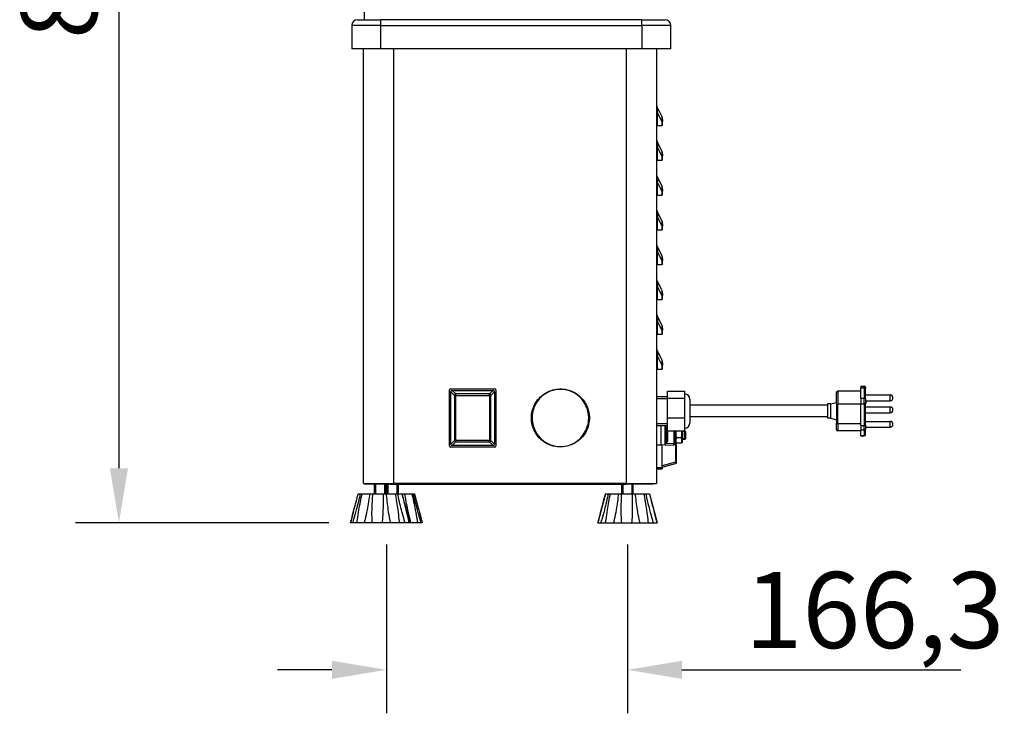
# Model space of a CAD drawing. Units: millimetres. Extents: x 66186 to 68295, y 2268 to 4478.
# Drawn here: x 66225 to 66904, y 3403 to 3882 of the extents above; entities that cross this region are included whole.
import ezdxf

# ---------------------------------------------------------------- set-up
doc = ezdxf.new("R2010")
doc.units = ezdxf.units.MM
doc.header["$LTSCALE"] = 15
doc.layers.add('B2 linhas de cota', color=7, linetype='Continuous', lineweight=25)
doc.styles.add('3_5', font='isocpeur.ttf')
doc.dimstyles.new('Siemsen Cota', dxfattribs={"dimscale": 15, "dimtxt": 3.5, "dimasz": 2.5, "dimexe": 2, "dimexo": 1, "dimgap": 0.3, "dimtad": 1, "dimdec": 1, "dimrnd": 1e-08, "dimtxsty": '3_5', "dimcen": 0.09, "dimdle": 10, "dimclrd": 7, "dimclre": 7, "dimclrt": 7, "dimadec": 0, "dimazin": 2, "dimtfac": 0.714286, "dimtdec": 3, "dimtmove": 0, "dimatfit": 3, "dimfxl": 0, "dimtolj": 1, "dimtzin": 0, "dimlwd": -1, "dimlwe": -1, "dimarcsym": 0})

# ---------------------------------------------------------------- blocks, each defined once
blk = doc.blocks.new('*D73')
at = {"layer": 'B2 linhas de cota', "color": 7}
for p, q in [((66477.47, 3519.65), (66477.47, 3403.13)), ((66643.74, 3519.65), (66643.74, 3403.13)), ((66439.97, 3433.13), (66402.47, 3433.13)), ((66681.24, 3433.13), (66873.51, 3433.13))]:
    blk.add_line(p, q, dxfattribs=at)
for points in [[(66439.97, 3439.38), (66439.97, 3426.88), (66477.47, 3433.13)], [(66681.24, 3439.38), (66681.24, 3426.88), (66643.74, 3433.13)]]:
    blk.add_solid(points, dxfattribs=at)
at = {"layer": 'Defpoints', "color": 0}
for p in [(66477.47, 3534.65), (66643.74, 3534.65), (66643.74, 3433.13)]:
    blk.add_point(p, dxfattribs=at)
at = {"layer": 'B2 linhas de cota', "color": 7, "insert": (66724.63, 3500.63), "char_height": 52.5, "attachment_point": 1, "style": '3_5'}
blk.add_mtext('\\A1;166,3', dxfattribs=at)
blk = doc.blocks.new('*D77')
at = {"layer": 'B2 linhas de cota', "color": 7}
for p, q in [((66548.63, 4362.04), (66263.08, 4362.04)), ((66293.08, 4324.54), (66293.08, 3572.15)), ((66437.74, 3534.65), (66263.08, 3534.65))]:
    blk.add_line(p, q, dxfattribs=at)
for points in [[(66286.83, 4324.54), (66299.33, 4324.54), (66293.08, 4362.04)], [(66286.83, 3572.15), (66299.33, 3572.15), (66293.08, 3534.65)]]:
    blk.add_solid(points, dxfattribs=at)
at = {"layer": 'Defpoints', "color": 0}
for p in [(66563.63, 4362.04), (66293.08, 3534.65), (66452.74, 3534.65)]:
    blk.add_point(p, dxfattribs=at)
at = {"layer": 'B2 linhas de cota', "color": 7, "insert": (66225.58, 3868.28), "char_height": 52.5, "attachment_point": 1, "rotation": 90, "style": '3_5'}
blk.add_mtext('\\A1;827,4', dxfattribs=at)

msp = doc.modelspace()

# ---------------------------------------------------------------- linework, layer by layer
for p, q in [((66462.13, 3895.71), (66462.13, 3881.65)), ((66453.63, 3877.65), (66453.63, 3861.65)), ((66473.63, 3877.65), (66453.63, 3877.65)), ((66457.63, 3881.65), (66473.63, 3881.65)), ((66653.63, 3881.65), (66473.63, 3881.65)), ((66473.63, 3877.65), (66473.63, 3881.65)), ((66473.63, 3861.65), (66473.63, 3877.65)), ((66473.63, 3877.65), (66653.63, 3877.65)), ((66653.63, 3881.65), (66669.63, 3881.65)), ((66653.63, 3877.65), (66653.63, 3881.65)), ((66653.63, 3877.65), (66653.63, 3861.65)), ((66673.63, 3877.65), (66653.63, 3877.65)), ((66673.63, 3861.65), (66673.63, 3877.65)), ((66473.63, 3861.65), (66453.63, 3861.65)), ((66461.73, 3561.65), (66461.73, 3861.65)), ((66653.63, 3861.65), (66473.63, 3861.65)), ((66482.48, 3861.65), (66482.48, 3561.65)), ((66642.98, 3561.65), (66642.98, 3861.65)), ((66673.63, 3861.65), (66653.63, 3861.65)), ((66663.73, 3861.65), (66663.73, 3561.65)), ((66667.39, 3815.17), (66664.31, 3820.97)), ((66664.31, 3817.21), (66667.39, 3811.41)), ((66664.31, 3808.65), (66664.31, 3817.21)), ((66663.73, 3808.65), (66664.31, 3808.65)), ((66664.31, 3808.65), (66667.39, 3808.65)), ((66667.98, 3811.41), (66667.39, 3811.41)), ((66667.39, 3811.41), (66667.39, 3808.65)), ((66667.98, 3808.65), (66667.39, 3808.65)), ((66667.98, 3812.82), (66667.98, 3811.41)), ((66667.98, 3808.65), (66667.98, 3811.41)), ((66667.39, 3791.17), (66664.31, 3796.97)), ((66664.31, 3793.21), (66667.39, 3787.41)), ((66664.31, 3784.65), (66664.31, 3793.21)), ((66667.98, 3788.82), (66667.98, 3787.41)), ((66663.73, 3784.65), (66664.31, 3784.65)), ((66664.31, 3784.65), (66667.39, 3784.65)), ((66667.98, 3787.41), (66667.39, 3787.41)), ((66667.39, 3787.41), (66667.39, 3784.65)), ((66667.98, 3784.65), (66667.39, 3784.65)), ((66667.98, 3784.65), (66667.98, 3787.41)), ((66667.39, 3767.17), (66664.31, 3772.97)), ((66664.31, 3769.21), (66667.39, 3763.41)), ((66664.31, 3760.65), (66664.31, 3769.21)), ((66667.98, 3763.41), (66667.39, 3763.41)), ((66667.39, 3763.41), (66667.39, 3760.65)), ((66667.98, 3764.82), (66667.98, 3763.41)), ((66667.98, 3760.65), (66667.98, 3763.41)), ((66663.73, 3760.65), (66664.31, 3760.65)), ((66664.31, 3760.65), (66667.39, 3760.65)), ((66667.98, 3760.65), (66667.39, 3760.65)), ((66667.39, 3743.17), (66664.31, 3748.97)), ((66664.31, 3745.21), (66667.39, 3739.41)), ((66664.31, 3736.65), (66664.31, 3745.21)), ((66667.98, 3740.82), (66667.98, 3739.41)), ((66663.73, 3736.65), (66664.31, 3736.65)), ((66664.31, 3736.65), (66667.39, 3736.65)), ((66667.98, 3739.41), (66667.39, 3739.41)), ((66667.39, 3739.41), (66667.39, 3736.65)), ((66667.98, 3736.65), (66667.39, 3736.65)), ((66667.98, 3736.65), (66667.98, 3739.41)), ((66667.39, 3719.17), (66664.31, 3724.97)), ((66664.31, 3721.21), (66667.39, 3715.41)), ((66664.31, 3712.65), (66664.31, 3721.21)), ((66667.98, 3715.41), (66667.39, 3715.41)), ((66667.39, 3715.41), (66667.39, 3712.65)), ((66667.98, 3716.82), (66667.98, 3715.41)), ((66667.98, 3712.65), (66667.98, 3715.41)), ((66663.73, 3712.65), (66664.31, 3712.65)), ((66664.31, 3712.65), (66667.39, 3712.65)), ((66667.98, 3712.65), (66667.39, 3712.65)), ((66667.39, 3695.17), (66664.31, 3700.97)), ((66664.31, 3697.21), (66667.39, 3691.41)), ((66664.31, 3688.65), (66664.31, 3697.21)), ((66663.73, 3688.65), (66664.31, 3688.65)), ((66664.31, 3688.65), (66667.39, 3688.65)), ((66667.98, 3691.41), (66667.39, 3691.41)), ((66667.39, 3691.41), (66667.39, 3688.65)), ((66667.98, 3688.65), (66667.39, 3688.65)), ((66667.98, 3692.82), (66667.98, 3691.41)), ((66667.98, 3688.65), (66667.98, 3691.41)), ((66667.39, 3671.17), (66664.31, 3676.97)), ((66664.31, 3673.21), (66667.39, 3667.41)), ((66664.31, 3664.65), (66664.31, 3673.21)), ((66667.98, 3667.41), (66667.39, 3667.41)), ((66667.39, 3667.41), (66667.39, 3664.65)), ((66667.98, 3668.82), (66667.98, 3667.41)), ((66667.98, 3664.65), (66667.98, 3667.41)), ((66663.73, 3664.65), (66664.31, 3664.65)), ((66664.31, 3664.65), (66667.39, 3664.65)), ((66667.98, 3664.65), (66667.39, 3664.65)), ((66667.39, 3647.17), (66664.31, 3652.97)), ((66664.31, 3649.21), (66667.39, 3643.41)), ((66664.31, 3640.65), (66664.31, 3649.21)), ((66663.73, 3640.65), (66664.31, 3640.65)), ((66664.31, 3640.65), (66667.39, 3640.65)), ((66667.98, 3643.41), (66667.39, 3643.41)), ((66667.39, 3643.41), (66667.39, 3640.65)), ((66667.98, 3640.65), (66667.39, 3640.65)), ((66667.98, 3644.82), (66667.98, 3643.41)), ((66667.98, 3640.65), (66667.98, 3643.41)), ((66521.08, 3587.55), (66521.08, 3626.25)), ((66521.88, 3627.05), (66552.08, 3627.05)), ((66525.43, 3623.42), (66522.95, 3625.9)), ((66522.95, 3625.9), (66551.01, 3625.9)), ((66551.01, 3625.9), (66548.53, 3623.42)), ((66552.88, 3626.25), (66552.88, 3587.55)), ((66788.73, 3625.35), (66788.73, 3616.32)), ((66804.73, 3625.35), (66788.73, 3625.35)), ((66804.73, 3628.72), (66804.73, 3627.64)), ((66804.73, 3628.72), (66806.93, 3628.72)), ((66804.73, 3620.47), (66804.73, 3627.64)), ((66804.73, 3627.64), (66806.93, 3627.64)), ((66806.93, 3627.64), (66806.93, 3628.72)), ((66806.93, 3627.64), (66806.93, 3620.47)), ((66807.73, 3627.92), (66807.73, 3627.28)), ((66807.73, 3620.1), (66807.73, 3627.28)), ((66521.98, 3624.94), (66524.46, 3622.46)), ((66521.98, 3588.87), (66521.98, 3624.94)), ((66525.43, 3622.46), (66524.46, 3622.46)), ((66524.46, 3622.46), (66524.46, 3591.35)), ((66525.43, 3623.42), (66525.43, 3622.46)), ((66548.53, 3623.42), (66525.43, 3623.42)), ((66525.43, 3591.35), (66525.43, 3622.46)), ((66525.43, 3622.46), (66548.53, 3622.46)), ((66548.53, 3622.46), (66548.53, 3623.42)), ((66549.5, 3622.46), (66548.53, 3622.46)), ((66548.53, 3622.46), (66548.53, 3591.35)), ((66549.5, 3622.46), (66551.98, 3624.94)), ((66549.5, 3591.35), (66549.5, 3622.46)), ((66551.98, 3624.94), (66551.98, 3588.87)), ((66663.73, 3621.65), (66671.23, 3621.65)), ((66671.23, 3620.15), (66663.73, 3620.15)), ((66671.23, 3625.29), (66683.23, 3625.29)), ((66671.23, 3620.52), (66671.23, 3625.29)), ((66671.23, 3620.52), (66683.23, 3620.52)), ((66671.23, 3606.87), (66671.23, 3620.52)), ((66683.23, 3620.52), (66683.23, 3625.29)), ((66683.23, 3606.87), (66683.23, 3620.52)), ((66686.73, 3619.9), (66686.73, 3603.4)), ((66787.73, 3616.61), (66787.73, 3624.35)), ((66804.73, 3620.47), (66804.73, 3616.71)), ((66804.73, 3620.47), (66806.93, 3620.47)), ((66806.93, 3616.71), (66806.93, 3620.47)), ((66807.73, 3622.74), (66824.73, 3622.74)), ((66807.73, 3620.1), (66807.73, 3616.94)), ((66807.73, 3618.74), (66824.73, 3618.74)), ((66808.03, 3618.74), (66808.03, 3616.84)), ((66824.73, 3618.74), (66824.73, 3622.74)), ((66781.73, 3615.65), (66686.73, 3615.65)), ((66781.73, 3616.65), (66781.73, 3606.65)), ((66783.73, 3616.65), (66781.73, 3616.65)), ((66783.73, 3616.65), (66787.73, 3617.65)), ((66783.73, 3616.65), (66783.73, 3606.65)), ((66787.73, 3616.61), (66787.73, 3603.21)), ((66788.73, 3602.92), (66788.73, 3616.32)), ((66804.73, 3616.32), (66788.73, 3616.32)), ((66804.73, 3601.66), (66804.73, 3616.71)), ((66804.73, 3616.71), (66806.93, 3616.71)), ((66806.93, 3616.71), (66806.93, 3601.66)), ((66807.73, 3601.89), (66807.73, 3616.94)), ((66807.73, 3616.84), (66808.03, 3616.84)), ((66807.73, 3614.53), (66824.73, 3614.53)), ((66824.73, 3610.53), (66824.73, 3614.53)), ((66671.23, 3606.87), (66683.23, 3606.87)), ((66671.23, 3597.99), (66671.23, 3606.87)), ((66683.23, 3597.99), (66683.23, 3606.87)), ((66781.73, 3607.65), (66686.73, 3607.65)), ((66783.73, 3606.65), (66781.73, 3606.65)), ((66783.73, 3606.65), (66787.73, 3605.66)), ((66807.73, 3610.53), (66824.73, 3610.53)), ((66663.73, 3603.15), (66671.23, 3603.15)), ((66663.73, 3601.65), (66671.23, 3601.65)), ((66666.73, 3601.65), (66666.73, 3588.28)), ((66669.66, 3601.04), (66669.66, 3601.65)), ((66669.66, 3600.29), (66669.66, 3601.04)), ((66669.66, 3601.04), (66671.23, 3600.96)), ((66669.73, 3599.26), (66669.73, 3600.03)), ((66669.73, 3590.82), (66669.73, 3599.26)), ((66670.03, 3599.08), (66670.03, 3599.09)), ((66670.03, 3599.09), (66670.34, 3599.09)), ((66670.03, 3599.09), (66670.34, 3599.09)), ((66670.03, 3599.04), (66670.03, 3599.05)), ((66670.03, 3599.04), (66670.03, 3598.74)), ((66670.34, 3599.04), (66670.03, 3599.04)), ((66670.03, 3598.74), (66670.34, 3598.74)), ((66670.16, 3599.79), (66670.86, 3599.79)), ((66670.34, 3599.04), (66670.34, 3598.74)), ((66670.34, 3598.74), (66670.34, 3591.34)), ((66787.73, 3598.96), (66787.73, 3603.21)), ((66788.73, 3602.92), (66788.73, 3597.96)), ((66804.73, 3602.92), (66788.73, 3602.92)), ((66804.73, 3601.66), (66804.73, 3598.73)), ((66804.73, 3601.66), (66806.93, 3601.66)), ((66804.73, 3594.83), (66804.73, 3598.73)), ((66804.73, 3598.73), (66806.93, 3598.73)), ((66806.93, 3598.73), (66806.93, 3601.66)), ((66806.93, 3598.73), (66806.93, 3594.83)), ((66807.73, 3604.56), (66824.73, 3604.56)), ((66807.73, 3601.89), (66807.73, 3599.43)), ((66807.73, 3600.56), (66824.73, 3600.56)), ((66807.73, 3595.53), (66807.73, 3599.43)), ((66824.73, 3600.56), (66824.73, 3604.56)), ((66671.23, 3597.99), (66683.23, 3597.99)), ((66671.36, 3597.99), (66671.36, 3590.79)), ((66675.71, 3597.99), (66675.71, 3589.36)), ((66676.66, 3589.36), (66676.66, 3597.99)), ((66680.86, 3593.2), (66677.45, 3593.2)), ((66681.66, 3590.67), (66681.66, 3597.99)), ((66682.82, 3597.47), (66681.66, 3597.47)), ((66681.66, 3592.67), (66682.82, 3592.67)), ((66683.23, 3592.07), (66681.66, 3592.07)), ((66682.82, 3597.99), (66682.82, 3592.07)), ((66683.73, 3597.57), (66683.23, 3598.07)), ((66683.23, 3592.07), (66683.23, 3597.99)), ((66683.73, 3592.57), (66683.23, 3592.07)), ((66683.73, 3597.57), (66683.73, 3592.57)), ((66804.73, 3597.96), (66788.73, 3597.96)), ((66804.73, 3594.83), (66804.73, 3594.58)), ((66804.73, 3594.83), (66806.93, 3594.83)), ((66804.73, 3594.58), (66806.93, 3594.58)), ((66806.93, 3594.58), (66806.93, 3594.83)), ((66807.73, 3595.53), (66807.73, 3595.38)), ((66552.08, 3586.75), (66521.88, 3586.75)), ((66524.46, 3591.35), (66521.98, 3588.87)), ((66522.95, 3587.9), (66525.43, 3590.38)), ((66551.01, 3587.9), (66522.95, 3587.9)), ((66524.46, 3591.35), (66525.43, 3591.35)), ((66525.43, 3591.35), (66525.43, 3590.38)), ((66548.53, 3591.35), (66525.43, 3591.35)), ((66525.43, 3590.38), (66548.53, 3590.38)), ((66548.53, 3591.35), (66549.5, 3591.35)), ((66548.53, 3590.38), (66548.53, 3591.35)), ((66548.53, 3590.38), (66551.01, 3587.9)), ((66551.98, 3588.87), (66549.5, 3591.35)), ((66663.73, 3588.28), (66666.73, 3588.28)), ((66666.73, 3588.28), (66669.66, 3588.54)), ((66667.63, 3572.55), (66667.63, 3588.36)), ((66669.66, 3589.79), (66669.66, 3589.79)), ((66669.66, 3589.04), (66669.66, 3589.79)), ((66675.71, 3589.36), (66669.66, 3589.04)), ((66669.66, 3588.04), (66669.66, 3589.04)), ((66669.66, 3588.04), (66675.71, 3588.36)), ((66669.73, 3590.05), (66669.73, 3590.82)), ((66670.03, 3591.34), (66670.03, 3591.04)), ((66670.34, 3591.34), (66670.03, 3591.34)), ((66670.03, 3591.04), (66670.34, 3591.04)), ((66670.16, 3590.34), (66670.16, 3590.34)), ((66670.16, 3590.34), (66670.86, 3590.34)), ((66670.86, 3590.34), (66670.16, 3590.34)), ((66670.16, 3590.29), (66670.16, 3590.29)), ((66670.16, 3590.29), (66670.86, 3590.29)), ((66670.86, 3590.29), (66670.16, 3590.29)), ((66670.34, 3591.04), (66670.34, 3591.34)), ((66670.86, 3590.34), (66670.86, 3590.34)), ((66670.86, 3590.29), (66670.86, 3590.29)), ((66676.66, 3590.67), (66677.17, 3589.78)), ((66676.89, 3590.27), (66676.89, 3576.35)), ((66680.86, 3589.4), (66677.45, 3589.4)), ((66677.63, 3576.35), (66677.63, 3589.4)), ((66681.66, 3590.67), (66681.15, 3589.78)), ((66667.63, 3572.55), (66663.73, 3572.55)), ((66663.73, 3571.75), (66667.63, 3571.75)), ((66676.89, 3576.35), (66667.63, 3573.87)), ((66667.63, 3572.9), (66676.89, 3575.38)), ((66667.63, 3572.55), (66667.63, 3571.75)), ((66676.89, 3576.35), (66677.63, 3576.35)), ((66461.73, 3561.65), (66482.48, 3561.65)), ((66462.12, 3561.15), (66462.12, 3561.65)), ((66480.12, 3561.15), (66462.12, 3561.15)), ((66469.24, 3554.65), (66469.24, 3561.15)), ((66469.98, 3561.15), (66469.98, 3554.65)), ((66476.49, 3554.65), (66476.49, 3561.15)), ((66477.24, 3554.65), (66477.24, 3561.15)), ((66477.74, 3554.65), (66477.74, 3561.15)), ((66478.48, 3561.15), (66478.48, 3554.65)), ((66480.12, 3561.15), (66480.12, 3561.65)), ((66480.12, 3561.15), (66643.12, 3561.15)), ((66642.98, 3561.65), (66482.48, 3561.65)), ((66484.99, 3554.65), (66484.99, 3561.15)), ((66485.74, 3554.65), (66485.74, 3561.15)), ((66639.74, 3554.65), (66639.74, 3561.15)), ((66640.48, 3561.15), (66640.48, 3554.65)), ((66642.98, 3561.65), (66663.73, 3561.65)), ((66643.12, 3561.15), (66643.12, 3561.65)), ((66661.12, 3561.15), (66643.12, 3561.15)), ((66646.99, 3554.65), (66646.99, 3561.15)), ((66647.74, 3554.65), (66647.74, 3561.15)), ((66661.12, 3561.15), (66661.12, 3561.65)), ((66458.1, 3554.65), (66459.56, 3554.65)), ((66459.56, 3554.65), (66460.76, 3554.65)), ((66460.76, 3554.65), (66465.98, 3554.65)), ((66465.98, 3554.65), (66468.18, 3554.65)), ((66468.18, 3554.65), (66475.18, 3554.65)), ((66475.18, 3554.65), (66477.53, 3554.65)), ((66477.53, 3554.65), (66483.63, 3554.65)), ((66483.63, 3554.65), (66485.25, 3554.65)), ((66485.25, 3554.65), (66488.12, 3554.65)), ((66488.12, 3554.65), (66488.37, 3554.65)), ((66488.37, 3554.65), (66490.24, 3554.65)), ((66490.24, 3554.65), (66494.99, 3554.65)), ((66494.99, 3554.65), (66495.98, 3554.65)), ((66495.98, 3554.65), (66496.77, 3554.65)), ((66628.6, 3554.65), (66623.24, 3534.65)), ((66628.6, 3554.65), (66628.62, 3554.65)), ((66628.62, 3554.65), (66630.59, 3554.65)), ((66630.59, 3554.65), (66631.95, 3554.65)), ((66631.95, 3554.65), (66637.52, 3554.65)), ((66637.52, 3554.65), (66639.79, 3554.65)), ((66639.79, 3554.65), (66646.82, 3554.65)), ((66646.82, 3554.65), (66649.13, 3554.65)), ((66649.13, 3554.65), (66654.94, 3554.65)), ((66654.94, 3554.65), (66656.42, 3554.65)), ((66656.42, 3554.65), (66658.79, 3554.65)), ((66658.79, 3554.65), (66658.88, 3554.65)), ((66658.88, 3554.65), (66664.24, 3534.65)), ((66454.89, 3542.67), (66452.74, 3534.65)), ((66491.59, 3542.67), (66493.74, 3534.65)), ((66502.21, 3534.65), (66452.74, 3534.65)), ((66452.74, 3534.65), (66452.76, 3534.65)), ((66623.24, 3534.65), (66664.24, 3534.65))]:
    msp.add_line(p, q)
for centre, radius, start, end in [((66457.63, 3877.65), 4, 90, 180), ((66669.63, 3877.65), 4, 0, 90), ((66668.73, 3823.31), 5, 180, 207.97947), ((66662.98, 3812.82), 5, 0, 27.97947), ((66668.73, 3799.31), 5, 180, 207.97947), ((66662.98, 3788.82), 5, 0, 27.97947), ((66668.73, 3775.31), 5, 180, 207.97947), ((66662.98, 3764.82), 5, 0, 27.97947), ((66668.73, 3751.31), 5, 180, 207.97947), ((66662.98, 3740.82), 5, 0, 27.97947), ((66668.73, 3727.31), 5, 180, 207.97947), ((66662.98, 3716.82), 5, 0, 27.97947), ((66668.73, 3703.31), 5, 180, 207.97947), ((66662.98, 3692.82), 5, 0, 27.97947), ((66668.73, 3679.31), 5, 180, 207.97947), ((66662.98, 3668.82), 5, 0, 27.97947), ((66668.73, 3655.31), 5, 180, 207.97947), ((66662.98, 3644.82), 5, 0, 27.97947), ((66521.88, 3626.25), 0.8, 90, 180), ((66552.08, 3626.25), 0.8, 0, 90), ((66788.73, 3624.35), 1, 90, 180), ((66806.93, 3627.92), 0.8, 0, 90), ((66683.23, 3619.9), 3.5, 0, 90), ((66824.73, 3620.74), 2, 270, 90), ((66824.73, 3612.53), 2, 270, 90), ((66670.03, 3599.39), 0.3, 180, 270), ((66670.03, 3599.35), 0.3, 180, 270.02683), ((66683.23, 3603.4), 3.5, 270, 0), ((66788.73, 3598.96), 1, 180, 270), ((66824.73, 3602.56), 2, 270, 90), ((66806.93, 3595.38), 0.8, 270, 0), ((66521.88, 3587.55), 0.8, 180, 270), ((66552.08, 3587.55), 0.8, 270, 0), ((66670.03, 3590.74), 0.3, 90, 180), ((66675.66, 3589.36), 1, 273.01367, 0), ((66676.63, 3576.35), 1, 285, 0)]:
    msp.add_arc(centre, radius, start, end)
for centre, major_axis, ratio, start_param, end_param in [((66668.73, 3823.31), (0, -13), 0.384615, 4.712389, 5.200723), ((66657.25, 3817.21), (7.06, 3.75), 0.661943, 5.606884, 6.283185), ((66662.98, 3806.43), (-4, -9.15), 0.265254, 2.257995, 2.934295), ((66668.73, 3799.31), (0, -13), 0.384615, 4.712389, 5.200723), ((66657.25, 3793.21), (7.06, 3.75), 0.661943, 5.606884, 6.283185), ((66662.98, 3782.43), (-4, -9.15), 0.265254, 2.257995, 2.934295), ((66668.73, 3775.31), (0, -13), 0.384615, 4.712389, 5.200723), ((66657.25, 3769.21), (7.06, 3.75), 0.661943, 5.606884, 6.283185), ((66662.98, 3758.43), (-4, -9.15), 0.265254, 2.257995, 2.934295), ((66668.73, 3751.31), (0, -13), 0.384615, 4.712389, 5.200723), ((66657.25, 3745.21), (7.06, 3.75), 0.661943, 5.606884, 6.283185), ((66662.98, 3734.43), (-4, -9.15), 0.265254, 2.257995, 2.934295), ((66668.73, 3727.31), (0, -13), 0.384615, 4.712389, 5.200723), ((66657.25, 3721.21), (7.06, 3.75), 0.661943, 5.606884, 6.283185), ((66662.98, 3710.43), (-4, -9.15), 0.265254, 2.257995, 2.934295), ((66668.73, 3703.31), (0, -13), 0.384615, 4.712389, 5.200723), ((66657.25, 3697.21), (7.06, 3.75), 0.661943, 5.606884, 6.283185), ((66662.98, 3686.43), (-4, -9.15), 0.265254, 2.257995, 2.934295), ((66668.73, 3679.31), (0, -13), 0.384615, 4.712389, 5.200723), ((66657.25, 3673.21), (7.06, 3.75), 0.661943, 5.606884, 6.283185), ((66662.98, 3662.43), (-4, -9.15), 0.265254, 2.257995, 2.934295), ((66668.73, 3655.31), (0, -13), 0.384615, 4.712389, 5.200723), ((66657.25, 3649.21), (7.06, 3.75), 0.661943, 5.606884, 6.283185), ((66662.98, 3638.43), (-4, -9.15), 0.265254, 2.257995, 2.934295), ((66523.01, 3624.87), (-0.756, 0.756), 0.935113, 5.531306, 7.035065), ((66550.94, 3624.87), (0.756, 0.756), 0.935113, 5.531306, 7.035065), ((66806.93, 3627.28), (0.8, 0), 0.460261, 0, 1.570796), ((66525.43, 3622.46), (0.707, 0.707), 0.935113, 0.818917, 2.322676), ((66548.53, 3622.46), (0.707, -0.707), 0.935113, 0.818917, 2.322676), ((66806.93, 3620.1), (0.8, 0), 0.460261, 0, 1.570796), ((66788.73, 3616.61), (-1, 0), 0.290632, 0, 1.570796), ((66806.93, 3616.94), (0.8, 0), 0.290632, 4.712389, 6.283185), ((66616.98, 3606.8), (0.5, -0.003), 0.00001, 0.000248, 1.57092), ((66670.16, 3600.29), (0.361, 0.346), 0.99976, 2.378069, 3.948866), ((66670.03, 3599.39), (-0.3, 0), 0.99999, 0, 1.570796), ((66670.03, 3599.38), (-0.3, 0), 0.99999, 0, 1.570796), ((66670.03, 3599.35), (-0.3, 0), 0.99999, 0, 1.570796), ((66670.03, 3599.34), (-0.3, 0), 0.99999, 0, 1.570796), ((66669.73, 3599.07), (-2.95, 0), 0.004576, 4.178977, 4.610518), ((66669.73, 3599.07), (2.95, 0), 0.004576, 4.81426, 5.245801), ((66670.34, 3599.07), (5.09, 0), 0.004576, 1.395446, 1.570796), ((66670.34, 3599.07), (-5.09, 0), 0.004576, 1.570796, 1.746146), ((66670.34, 3598.77), (5.39, 0), 0.004576, 4.712389, 4.877882), ((66670.86, 3599.29), (0.361, 0.346), 0.99976, 6.249227, 7.090458), ((66788.73, 3603.21), (-1, 0), 0.290632, 0, 1.570796), ((66806.93, 3601.89), (0.8, 0), 0.290632, 4.712389, 6.283185), ((66806.93, 3599.43), (0.8, 0), 0.87627, 4.712389, 6.283185), ((66806.93, 3595.53), (0.8, 0), 0.87627, 4.712389, 6.283185), ((66523.01, 3588.94), (-0.756, -0.756), 0.935113, 5.531306, 7.035065), ((66525.43, 3591.35), (-0.707, 0.707), 0.935113, 0.818917, 2.322676), ((66548.53, 3591.35), (-0.707, -0.707), 0.935113, 0.818917, 2.322676), ((66550.94, 3588.94), (0.756, -0.756), 0.935113, 5.531306, 7.035065), ((66670.16, 3589.79), (0.361, 0.346), 0.99976, 0.807273, 2.378069), ((66670.16, 3589.79), (0.358, 0.349), 0.9996, 1.823228, 2.369368), ((66670.16, 3589.84), (0.361, -0.346), 0.99976, 2.33432, 3.358976), ((66670.16, 3589.84), (-0.361, 0.346), 0.99976, 5.475912, 6.500569), ((66670.16, 3589.79), (-0.361, -0.346), 0.99976, 3.948866, 4.973522), ((66670.34, 3591.37), (-5.39, 0), 0.004576, 1.570796, 1.760289), ((66670.86, 3590.84), (0.361, -0.346), 0.99976, 5.475912, 7.046709), ((66670.86, 3590.84), (-0.361, 0.346), 0.99976, 2.33432, 3.905116), ((66670.86, 3590.79), (-0.361, -0.346), 0.99976, 0.807273, 2.378069), ((66670.86, 3590.79), (0.361, 0.346), 0.99976, 3.948866, 5.519662), ((66675.66, 3589.36), (0.053, -0.999), 0.052025, 0, 1.563481), ((66675.66, 3589.36), (1, 0), 0.004576, 4.764749, 6.283185), ((66676.63, 3576.35), (0.259, -0.966), 0.250563, 0, 1.503759)]:
    msp.add_ellipse(centre, major_axis=major_axis, ratio=ratio, start_param=start_param, end_param=end_param)
for points, knots in [([(66617.48, 3606.79), (66617.5, 3610.02), (66616.71, 3613.24), (66615.25, 3616.08), (66614.04, 3618.42), (66612.38, 3620.5), (66610.39, 3622.18), (66607.67, 3624.48), (66604.29, 3626.05), (66600.72, 3626.64), (66597.53, 3627.16), (66594.19, 3626.89), (66591.13, 3625.87), (66587.44, 3624.63), (66584.18, 3622.33), (66581.79, 3619.3), (66579.58, 3616.52), (66578.12, 3613.1), (66577.65, 3609.52), (66577.22, 3606.21), (66577.63, 3602.8), (66578.82, 3599.7), (66580.32, 3595.83), (66582.99, 3592.52), (66586.4, 3590.25), (66589.37, 3588.28), (66592.9, 3587.1), (66596.51, 3586.93), (66599.91, 3586.76), (66603.33, 3587.49), (66606.35, 3588.98), (66609.56, 3590.57), (66612.28, 3592.99), (66614.23, 3595.97), (66616.18, 3598.96), (66617.32, 3602.51), (66617.46, 3606.13), (66617.47, 3606.35), (66617.48, 3606.57), (66617.48, 3606.79)], [-18.536649, -18.536649, -18.536649, -18.536649, -17.593117, -17.593117, -17.593117, -16.815407, -16.815407, -16.815407, -15.753701, -15.753701, -15.753701, -14.805772, -14.805772, -14.805772, -13.659844, -13.659844, -13.659844, -12.602507, -12.602507, -12.602507, -11.627623, -11.627623, -11.627623, -10.409864, -10.409864, -10.409864, -9.352119, -9.352119, -9.352119, -8.357641, -8.357641, -8.357641, -7.301729, -7.301729, -7.301729, -6.243906, -6.243906, -6.243906, -6.178883, -6.178883, -6.178883, -6.178883]), ([(66616.98, 3606.8), (66616.96, 3603.11), (66615.88, 3599.44), (66613.96, 3596.36), (66612.11, 3593.41), (66609.49, 3590.98), (66606.4, 3589.38), (66603.51, 3587.87), (66600.22, 3587.11), (66596.94, 3587.2), (66593.5, 3587.3), (66590.12, 3588.33), (66587.23, 3590.13), (66584.88, 3591.6), (66582.85, 3593.57), (66581.3, 3595.9), (66579.92, 3597.98), (66578.92, 3600.34), (66578.4, 3602.81), (66577.72, 3606.07), (66577.87, 3609.51), (66578.84, 3612.69), (66579.86, 3616.07), (66581.78, 3619.1), (66584.32, 3621.45), (66586.91, 3623.84), (66590.18, 3625.53), (66593.67, 3626.24), (66596.79, 3626.86), (66600.06, 3626.7), (66603.1, 3625.78), (66606.67, 3624.69), (66609.86, 3622.59), (66612.26, 3619.76), (66614.54, 3617.09), (66616.1, 3613.76), (66616.7, 3610.23), (66616.89, 3609.1), (66616.99, 3607.95), (66616.98, 3606.8)], [6.178883, 6.178883, 6.178883, 6.178883, 7.274341, 7.274341, 7.274341, 8.32701, 8.32701, 8.32701, 9.311389, 9.311389, 9.311389, 10.343302, 10.343302, 10.343302, 11.186239, 11.186239, 11.186239, 11.939164, 11.939164, 11.939164, 12.928608, 12.928608, 12.928608, 13.981111, 13.981111, 13.981111, 15.052923, 15.052923, 15.052923, 16.007113, 16.007113, 16.007113, 17.13171, 17.13171, 17.13171, 18.195137, 18.195137, 18.195137, 18.536649, 18.536649, 18.536649, 18.536649]), ([(66669.73, 3599.26), (66669.73, 3599.18), (66669.76, 3599.1), (66669.85, 3598.93), (66669.95, 3598.82), (66670.03, 3598.74)], [0.15165967, 0.15165967, 0.15165967, 0.15165967, 0.17459864, 0.17459864, 0.20986749, 0.20986749, 0.20986749, 0.20986749]), ([(66670.04, 3599.05), (66670.04, 3599.06), (66670.04, 3599.07), (66670.03, 3599.08), (66670.03, 3599.08), (66670.03, 3599.08)], [-0.27537664, -0.27537664, -0.27537664, -0.27537664, -0.26182783, -0.26182783, -0.25009112, -0.25009112, -0.25009112, -0.25009112]), ([(66670.03, 3599.05), (66670.35, 3599.05), (66670.66, 3599.05), (66671.05, 3599.05), (66671.14, 3599.05), (66671.23, 3599.05)], [0, 0, 0, 0, 0.0955759, 0.0955759, 0.1267806, 0.1267806, 0.1267806, 0.1267806]), ([(66670.03, 3591.34), (66669.95, 3591.26), (66669.85, 3591.16), (66669.76, 3590.99), (66669.73, 3590.9), (66669.73, 3590.82)], [0, 0, 0, 0, 0.03526885, 0.03526885, 0.05820781, 0.05820781, 0.05820781, 0.05820781]), ([(66452.76, 3534.65), (66452.95, 3535.4), (66453.15, 3536.16), (66453.92, 3539.05), (66454.5, 3541.22), (66456.11, 3547.23), (66457.14, 3551.07), (66458.1, 3554.65)], [1.018889, 1.018889, 1.018889, 1.018889, 1.242537, 1.242537, 1.859756, 1.859756, 2.947532, 2.947532, 2.947532, 2.947532]), ([(66459.56, 3554.65), (66458.68, 3551.07), (66457.69, 3547.23), (66456.06, 3541.22), (66455.45, 3539.05), (66454.61, 3536.16), (66454.39, 3535.4), (66454.16, 3534.65)], [0.978722, 0.978722, 0.978722, 0.978722, 2.066499, 2.066499, 2.683717, 2.683717, 2.907365, 2.907365, 2.907365, 2.907365]), ([(66457.16, 3534.65), (66457.25, 3535.4), (66457.36, 3536.16), (66457.77, 3539.05), (66458.13, 3541.22), (66459.2, 3547.23), (66459.98, 3551.07), (66460.76, 3554.65)], [1.018889, 1.018889, 1.018889, 1.018889, 1.242537, 1.242537, 1.859756, 1.859756, 2.947532, 2.947532, 2.947532, 2.947532]), ([(66465.98, 3554.65), (66465.5, 3551.07), (66464.89, 3547.23), (66463.74, 3541.22), (66463.28, 3539.05), (66462.6, 3536.16), (66462.41, 3535.4), (66462.22, 3534.65)], [0.978722, 0.978722, 0.978722, 0.978722, 2.066499, 2.066499, 2.683717, 2.683717, 2.907365, 2.907365, 2.907365, 2.907365]), ([(66467.7, 3534.65), (66467.66, 3535.4), (66467.63, 3536.17), (66467.54, 3539.05), (66467.54, 3541.22), (66467.66, 3547.23), (66467.88, 3551.07), (66468.18, 3554.65)], [1.018701, 1.018701, 1.018701, 1.018701, 1.242586, 1.242586, 1.859726, 1.859726, 2.947347, 2.947347, 2.947347, 2.947347]), ([(66475.18, 3554.65), (66475.27, 3551.07), (66475.28, 3547.23), (66475.05, 3541.22), (66474.92, 3539.05), (66474.65, 3536.17), (66474.58, 3535.4), (66474.49, 3534.65)], [0.978566, 0.978566, 0.978566, 0.978566, 2.066187, 2.066187, 2.683327, 2.683327, 2.907211, 2.907211, 2.907211, 2.907211]), ([(66480.36, 3534.65), (66480.2, 3535.4), (66480.04, 3536.16), (66479.48, 3539.05), (66479.12, 3541.22), (66478.25, 3547.23), (66477.83, 3551.07), (66477.53, 3554.65)], [1.018889, 1.018889, 1.018889, 1.018889, 1.242537, 1.242537, 1.859756, 1.859756, 2.947532, 2.947532, 2.947532, 2.947532]), ([(66483.63, 3554.65), (66484.27, 3551.07), (66484.89, 3547.23), (66485.67, 3541.22), (66485.91, 3539.05), (66486.17, 3536.16), (66486.23, 3535.4), (66486.28, 3534.65)], [0.978722, 0.978722, 0.978722, 0.978722, 2.066499, 2.066499, 2.683717, 2.683717, 2.907365, 2.907365, 2.907365, 2.907365]), ([(66490.3, 3534.65), (66490.08, 3535.4), (66489.86, 3536.16), (66489.04, 3539.05), (66488.46, 3541.22), (66486.92, 3547.23), (66486.02, 3551.07), (66485.25, 3554.65)], [1.018889, 1.018889, 1.018889, 1.018889, 1.242537, 1.242537, 1.859756, 1.859756, 2.947532, 2.947532, 2.947532, 2.947532]), ([(66488.12, 3554.65), (66489.06, 3551.07), (66490.05, 3547.23), (66491.54, 3541.22), (66492.07, 3539.05), (66492.74, 3536.16), (66492.92, 3535.4), (66493.08, 3534.65)], [0.978722, 0.978722, 0.978722, 0.978722, 2.066499, 2.066499, 2.683717, 2.683717, 2.907365, 2.907365, 2.907365, 2.907365]), ([(66491.59, 3542.67), (66491.53, 3542.91), (66491.46, 3543.15), (66490.37, 3547.23), (66489.33, 3551.07), (66488.37, 3554.65)], [1.791456, 1.791456, 1.791456, 1.791456, 1.859756, 1.859756, 2.947532, 2.947532, 2.947532, 2.947532]), ([(66494.37, 3534.65), (66494.17, 3535.4), (66493.97, 3536.16), (66493.24, 3539.05), (66492.75, 3541.22), (66491.49, 3547.23), (66490.8, 3551.07), (66490.24, 3554.65)], [1.018889, 1.018889, 1.018889, 1.018889, 1.242537, 1.242537, 1.859756, 1.859756, 2.947532, 2.947532, 2.947532, 2.947532]), ([(66494.99, 3554.65), (66495.81, 3551.07), (66496.65, 3547.23), (66497.84, 3541.22), (66498.25, 3539.05), (66498.73, 3536.16), (66498.85, 3535.4), (66498.97, 3534.65)], [0.978722, 0.978722, 0.978722, 0.978722, 2.066499, 2.066499, 2.683717, 2.683717, 2.907365, 2.907365, 2.907365, 2.907365]), ([(66501.45, 3534.65), (66501.23, 3535.4), (66501.01, 3536.16), (66500.17, 3539.05), (66499.56, 3541.22), (66497.91, 3547.23), (66496.89, 3551.07), (66495.98, 3554.65)], [1.018889, 1.018889, 1.018889, 1.018889, 1.242537, 1.242537, 1.859756, 1.859756, 2.947532, 2.947532, 2.947532, 2.947532]), ([(66496.77, 3554.65), (66497.72, 3551.07), (66498.76, 3547.23), (66500.4, 3541.22), (66501, 3539.05), (66501.79, 3536.16), (66502, 3535.4), (66502.21, 3534.65)], [0.978722, 0.978722, 0.978722, 0.978722, 2.066499, 2.066499, 2.683717, 2.683717, 2.907365, 2.907365, 2.907365, 2.907365]), ([(66623.38, 3534.65), (66623.57, 3535.4), (66623.76, 3536.16), (66624.49, 3539.05), (66625.06, 3541.22), (66626.64, 3547.23), (66627.66, 3551.07), (66628.62, 3554.65)], [1.018889, 1.018889, 1.018889, 1.018889, 1.242537, 1.242537, 1.859756, 1.859756, 2.947532, 2.947532, 2.947532, 2.947532]), ([(66630.59, 3554.65), (66629.75, 3551.07), (66628.79, 3547.23), (66627.18, 3541.22), (66626.58, 3539.05), (66625.74, 3536.16), (66625.52, 3535.4), (66625.29, 3534.65)], [0.978722, 0.978722, 0.978722, 0.978722, 2.066499, 2.066499, 2.683717, 2.683717, 2.907365, 2.907365, 2.907365, 2.907365]), ([(66628.68, 3534.65), (66628.76, 3535.4), (66628.85, 3536.16), (66629.21, 3539.05), (66629.52, 3541.22), (66630.5, 3547.23), (66631.22, 3551.07), (66631.95, 3554.65)], [1.018889, 1.018889, 1.018889, 1.018889, 1.242537, 1.242537, 1.859756, 1.859756, 2.947532, 2.947532, 2.947532, 2.947532]), ([(66637.52, 3554.65), (66637.1, 3551.07), (66636.56, 3547.23), (66635.5, 3541.22), (66635.08, 3539.05), (66634.44, 3536.16), (66634.26, 3535.4), (66634.08, 3534.65)], [0.978722, 0.978722, 0.978722, 0.978722, 2.066499, 2.066499, 2.683717, 2.683717, 2.907365, 2.907365, 2.907365, 2.907365]), ([(66639.73, 3534.65), (66639.67, 3535.4), (66639.62, 3536.16), (66639.47, 3539.05), (66639.42, 3541.22), (66639.41, 3547.23), (66639.56, 3551.07), (66639.79, 3554.65)], [1.018889, 1.018889, 1.018889, 1.018889, 1.242537, 1.242537, 1.859756, 1.859756, 2.947532, 2.947532, 2.947532, 2.947532]), ([(66646.82, 3554.65), (66646.99, 3551.07), (66647.07, 3547.23), (66646.97, 3541.22), (66646.89, 3539.05), (66646.68, 3536.16), (66646.62, 3535.4), (66646.55, 3534.65)], [0.978722, 0.978722, 0.978722, 0.978722, 2.066499, 2.066499, 2.683717, 2.683717, 2.907365, 2.907365, 2.907365, 2.907365]), ([(66652.31, 3534.65), (66652.14, 3535.4), (66651.97, 3536.16), (66651.36, 3539.05), (66650.96, 3541.22), (66649.99, 3547.23), (66649.5, 3551.07), (66649.13, 3554.65)], [1.018889, 1.018889, 1.018889, 1.018889, 1.242537, 1.242537, 1.859756, 1.859756, 2.947532, 2.947532, 2.947532, 2.947532]), ([(66654.94, 3554.65), (66655.64, 3551.07), (66656.31, 3547.23), (66657.2, 3541.22), (66657.49, 3539.05), (66657.81, 3536.16), (66657.88, 3535.4), (66657.95, 3534.65)], [0.978722, 0.978722, 0.978722, 0.978722, 2.066499, 2.066499, 2.683717, 2.683717, 2.907365, 2.907365, 2.907365, 2.907365]), ([(66661.62, 3534.65), (66661.4, 3535.4), (66661.17, 3536.16), (66660.34, 3539.05), (66659.75, 3541.22), (66658.17, 3547.23), (66657.23, 3551.07), (66656.42, 3554.65)], [1.018889, 1.018889, 1.018889, 1.018889, 1.242537, 1.242537, 1.859756, 1.859756, 2.947532, 2.947532, 2.947532, 2.947532]), ([(66658.79, 3554.65), (66659.74, 3551.07), (66660.75, 3547.23), (66662.29, 3541.22), (66662.84, 3539.05), (66663.55, 3536.16), (66663.74, 3535.4), (66663.92, 3534.65)], [0.978722, 0.978722, 0.978722, 0.978722, 2.066499, 2.066499, 2.683717, 2.683717, 2.907365, 2.907365, 2.907365, 2.907365])]:
    msp.add_open_spline(points, degree=3, knots=knots)
for points in [[(66670.34, 3599.09), (66670.64, 3599.09), (66670.94, 3599.09), (66671.23, 3599.09)], [(66671.36, 3591.04), (66671.02, 3591.04), (66670.68, 3591.04), (66670.34, 3591.04)]]:
    msp.add_open_spline(points, degree=3)
for points, weights in [([(66677.22, 3597.99), (66676.72, 3595.68), (66677.45, 3593.2)], [1.03757190288, 1.13281978642, 1]), ([(66677.45, 3593.2), (66676.62, 3591.3), (66677.45, 3589.4)], [1, 1.15470053838, 1]), ([(66680.86, 3593.2), (66681.59, 3595.68), (66681.09, 3597.99)], [1, 1.13281978642, 1.03757190288]), ([(66680.86, 3589.4), (66681.7, 3591.3), (66680.86, 3593.2)], [1, 1.15470053838, 1]), ([(66677.45, 3589.4), (66677.27, 3589.6), (66677.17, 3589.78)], [1, 1.02929518783, 1.04749528783]), ([(66681.15, 3589.78), (66681.04, 3589.6), (66680.86, 3589.4)], [1.04749528783, 1.02929518783, 1])]:
    msp.add_rational_spline(points, weights, degree=2)

# ---------------------------------------------------------------- dimensions: what is measured, and where the dimension line sits
at = {"layer": 'B2 linhas de cota', "color": 7}
dim = msp.add_linear_dim(base=(66293.08, 3534.65), p1=(66563.63, 4362.04), p2=(66452.74, 3534.65), angle=270, text='827,4', dimstyle='Siemsen Cota', override={"dimtofl": 0, "dimatfit": 1}, dxfattribs=at)
dim.commit()
dim.dimension.update_dxf_attribs({"geometry": '*D77', "text_midpoint": (66293.08, 3948.34), "dimtype": 160})
dim = msp.add_linear_dim(base=(66643.74, 3433.13), p1=(66477.47, 3534.65), p2=(66643.74, 3534.65), text='166,3', dimstyle='Siemsen Cota', override={"dimtofl": 0, "dimatfit": 1}, dxfattribs=at)
dim.commit()
dim.dimension.update_dxf_attribs({"geometry": '*D73', "text_midpoint": (66796.82, 3433.13), "dimtype": 160})

doc.saveas('drawing.dxf')
